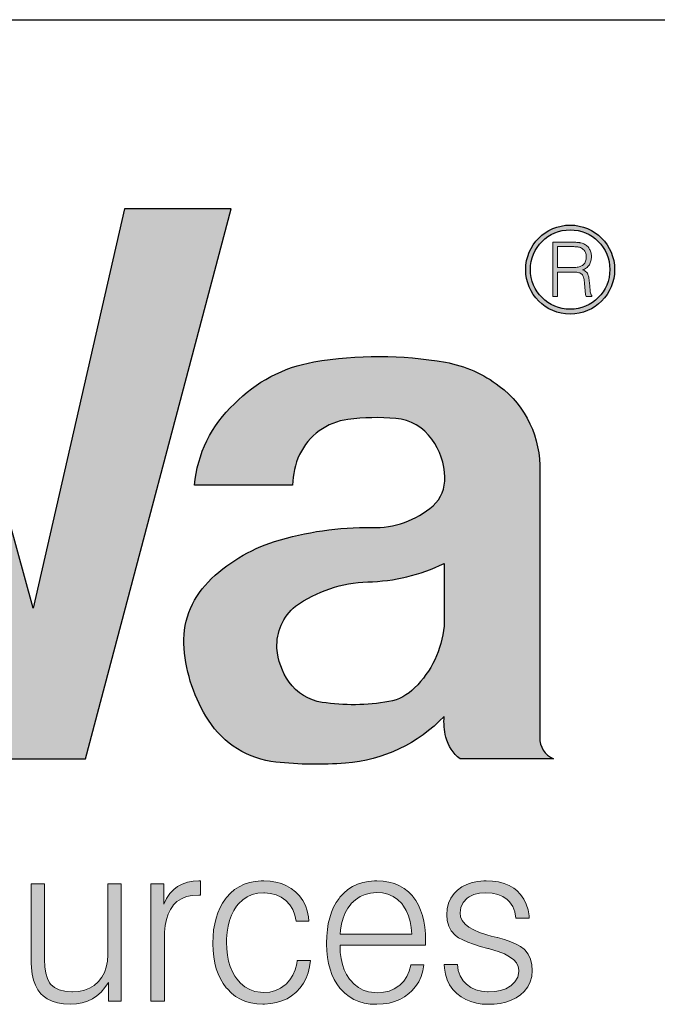
# Model space of a CAD drawing. Units: feet. Extents: x -2914 to 2108, y 9 to 143.
# Drawn here: x 178 to 178, y 56 to 56 of the extents above; entities that cross this region are included whole.
import ezdxf

# ---------------------------------------------------------------- set-up
doc = ezdxf.new("R2010")
doc.units = ezdxf.units.FT
doc.header["$MEASUREMENT"] = 0
doc.layers.get('0').update_dxf_attribs({"linetype": 'CONTINUOUS'})
doc.layers.add('ReWa_Ocean_Sea_Blue', color=7, linetype='CONTINUOUS', true_color=0x88b5d8)
doc.layers.add('TITLEBLOCK', color=2, linetype='CONTINUOUS')

# ---------------------------------------------------------------- blocks, each defined once
blk = doc.blocks.new('ReWa_Logo')
at = {"layer": 'ReWa_Ocean_Sea_Blue'}
h = blk.add_hatch(color=256, dxfattribs=at)
h.dxf.hatch_style = 1
h.paths.add_polyline_path([(1.20912, 0.15905), (1.25767, 0.15905), (1.32487, 0.41272), (1.27579, 0.41272), (1.23361, 0.22858), (1.18294, 0.41272), (1.14113, 0.41272), (1.09694, 0.22858), (1.04792, 0.41272), (0.99882, 0.41272), (1.06681, 0.15905), (1.11575, 0.15905), (1.16216, 0.33426)])
h.paths.add_polyline_path([(1.37882, 0.31562, -0.052486), (1.40091, 0.31611, -0.225301), (1.41751, 0.30647, -0.153538), (1.4235, 0.28896, -0.248717), (1.41672, 0.27472, -0.177002), (1.38977, 0.26578, 0.079787), (1.34497, 0.25931, 0.123057), (1.31431, 0.24062, 0.218149), (1.3032, 0.21009, 0.123366), (1.31443, 0.17688, 0.226344), (1.3456, 0.1576, 0.046819), (1.3777, 0.15712, 0.184437), (1.42319, 0.17871, 0.079153), (1.42399, 0.16918, 0.168765), (1.43057, 0.15905), (1.47357, 0.15905, -0.289393), (1.46725, 0.16877), (1.46725, 0.29176, 0.244763), (1.44864, 0.33104, 0.12003), (1.42374, 0.34201, 0.087382), (1.36303, 0.34214, 0.157372), (1.32641, 0.32286, 0.187657), (1.30809, 0.28537), (1.3533, 0.28537, -0.109924), (1.35648, 0.2994, -0.255972)])
h.paths.add_polyline_path([(1.38865, 0.24075, 0.104832), (1.42316, 0.24917), (1.42316, 0.22026, -0.177876), (1.40955, 0.19183, -0.157339), (1.39767, 0.18553, -0.082132), (1.36686, 0.18515, -0.203399), (1.35164, 0.19455, -0.137386), (1.34607, 0.21013, -0.238345), (1.35459, 0.2295, -0.150733)], flags=16)
h = blk.add_hatch(color=256, dxfattribs=at)
h.dxf.hatch_style = 1
h.paths.add_polyline_path([(1.4608, 0.38476, 1), (1.50182, 0.38476, 1)])
h.paths.add_polyline_path([(1.49963, 0.38476, -1), (1.46299, 0.38476, -1)], flags=16)
h.paths.add_polyline_path([(1.43379, 0.36615), (1.44378, 0.36615), (1.44378, 0.40365), (1.43379, 0.40365)], flags=9)
h = blk.add_hatch(color=256, dxfattribs=at)
h.dxf.hatch_style = 1
h.paths.add_polyline_path([(1.48794, 0.37827), (1.48825, 0.37467), (1.48828, 0.37432), (1.48835, 0.37384), (1.48843, 0.37342), (1.48845, 0.37331), (1.4886, 0.3728), (1.48877, 0.3724), (1.49131, 0.3724), (1.49131, 0.37245), (1.49064, 0.3739), (1.49052, 0.37504), (1.49019, 0.3788), (1.49013, 0.37946), (1.49005, 0.38009), (1.48997, 0.38067), (1.48988, 0.3812), (1.48977, 0.38168), (1.48966, 0.3821), (1.48954, 0.38246), (1.4894, 0.38278), (1.48926, 0.38304), (1.48909, 0.38329), (1.48879, 0.38362), (1.48844, 0.38391), (1.48804, 0.38418), (1.48758, 0.38441), (1.48707, 0.3846), (1.48752, 0.38477), (1.48797, 0.38498), (1.4884, 0.38522), (1.48879, 0.38549), (1.48916, 0.38579), (1.48949, 0.38612), (1.4898, 0.38648), (1.49007, 0.38686), (1.49017, 0.38701), (1.49039, 0.38741), (1.49058, 0.38782), (1.49074, 0.38826), (1.49087, 0.38872), (1.49098, 0.38919), (1.49105, 0.38969), (1.4911, 0.39021), (1.49111, 0.39074), (1.49111, 0.39081), (1.49109, 0.39133), (1.49104, 0.39183), (1.49096, 0.39231), (1.49084, 0.39278), (1.4907, 0.39323), (1.49052, 0.39367), (1.49031, 0.39409), (1.49013, 0.3944), (1.48986, 0.3948), (1.48955, 0.39517), (1.48922, 0.39552), (1.48886, 0.39583), (1.48846, 0.39612), (1.48804, 0.39638), (1.48767, 0.39657), (1.48724, 0.39676), (1.48678, 0.39692), (1.4863, 0.39705), (1.48579, 0.39716), (1.4856, 0.39719), (1.48525, 0.39724), (1.48485, 0.39728), (1.48441, 0.39732), (1.48393, 0.39735), (1.48341, 0.39737), (1.48284, 0.39739), (1.48223, 0.3974), (1.48158, 0.3974), (1.47325, 0.3974), (1.47325, 0.3724), (1.47554, 0.3724), (1.47554, 0.38358), (1.48452, 0.38358), (1.48666, 0.38292), (1.48743, 0.3815), (1.48782, 0.37965)])
h.paths.add_polyline_path([(1.47554, 0.38564), (1.47554, 0.39534), (1.48204, 0.39534), (1.48404, 0.39534), (1.4863, 0.39495), (1.48809, 0.39347), (1.48876, 0.39148), (1.48867, 0.38895), (1.48769, 0.38708), (1.48612, 0.38616), (1.48429, 0.38573), (1.48265, 0.38564)], flags=16)
h = blk.add_hatch(color=256, dxfattribs=at)
h.dxf.hatch_style = 1
h.paths.add_polyline_path([(0.84018, 0.10151), (0.83397, 0.10151), (0.82046, 0.05625), (0.80856, 0.10151), (0.80176, 0.10151), (0.78963, 0.05625), (0.77604, 0.10151), (0.76982, 0.10151), (0.7864, 0.04739), (0.79283, 0.04739), (0.80494, 0.09266), (0.8171, 0.04739), (0.8236, 0.04739)])
h.paths.add_polyline_path([(0.85967, 0.09588), (0.86205, 0.0967), (0.8648, 0.09718), (0.86795, 0.09734), (0.8712, 0.09715), (0.87395, 0.09665), (0.87622, 0.0958), (0.8786, 0.09424), (0.88013, 0.09139), (0.88079, 0.08874), (0.88107, 0.08505), (0.88029, 0.08274), (0.87881, 0.0811), (0.87654, 0.07981), (0.87234, 0.07858), (0.87135, 0.07851), (0.86853, 0.0783), (0.86506, 0.07798), (0.86192, 0.07759), (0.85909, 0.07711), (0.85663, 0.07655), (0.85454, 0.07595), (0.85277, 0.07523), (0.85245, 0.07507), (0.85007, 0.07362), (0.84809, 0.07185), (0.84653, 0.06979), (0.84637, 0.06952), (0.84523, 0.06717), (0.84457, 0.06455), (0.84433, 0.06169), (0.84446, 0.05947), (0.84499, 0.0568), (0.84595, 0.05437), (0.84732, 0.0522), (0.84909, 0.0503), (0.84944, 0.05001), (0.85142, 0.04855), (0.85364, 0.04744), (0.85612, 0.04665), (0.85885, 0.04617), (0.86181, 0.04602), (0.86189, 0.04602), (0.86461, 0.04617), (0.86728, 0.0466), (0.86982, 0.04731), (0.87228, 0.04832), (0.87281, 0.04855), (0.87506, 0.04982), (0.87722, 0.05138), (0.87931, 0.05318), (0.88132, 0.05522), (0.88132, 0.05437), (0.88135, 0.05355), (0.8819, 0.0508), (0.8832, 0.04877), (0.88375, 0.04829), (0.88595, 0.04723), (0.88886, 0.04689), (0.89095, 0.04702), (0.89322, 0.04739), (0.89322, 0.05207), (0.89049, 0.05193), (0.88762, 0.05292), (0.88722, 0.05696), (0.88722, 0.08681), (0.88701, 0.08977), (0.8864, 0.09247), (0.88542, 0.09485), (0.88405, 0.09691), (0.8823, 0.09871), (0.88093, 0.09974), (0.87889, 0.10088), (0.87656, 0.10175), (0.87395, 0.10239), (0.87106, 0.10276), (0.86792, 0.10289), (0.86763, 0.10289), (0.86464, 0.10273), (0.86184, 0.10233), (0.85924, 0.10167), (0.85689, 0.10077), (0.85472, 0.09961), (0.85277, 0.09821), (0.85189, 0.09742), (0.85018, 0.09546), (0.84883, 0.09326), (0.84785, 0.09086), (0.84721, 0.08824), (0.84698, 0.08536), (0.85298, 0.08533), (0.85327, 0.08774), (0.85404, 0.09033), (0.85531, 0.09252), (0.85732, 0.0946)])
h.paths.add_polyline_path([(0.86244, 0.07325), (0.86445, 0.07335), (0.86768, 0.07357), (0.87048, 0.0738), (0.87281, 0.07404), (0.87471, 0.07428), (0.87585, 0.07447), (0.87863, 0.07505), (0.88093, 0.07573), (0.88093, 0.06825), (0.88093, 0.06809), (0.88071, 0.06518), (0.88011, 0.06254), (0.8791, 0.06016), (0.87773, 0.05802), (0.87556, 0.05572), (0.87305, 0.05408), (0.87077, 0.05302), (0.86826, 0.05226), (0.86551, 0.05181), (0.8616, 0.05163), (0.85824, 0.05218), (0.85586, 0.05308), (0.85367, 0.05456), (0.85197, 0.05664), (0.85097, 0.05902), (0.85065, 0.0618), (0.85094, 0.06423), (0.85192, 0.06664), (0.85407, 0.06936), (0.857, 0.07119), (0.85951, 0.0723)], flags=16)
h.paths.add_polyline_path([(0.90951, 0.10151), (0.90951, 0.11703), (0.9034, 0.11703), (0.9034, 0.10151), (0.89621, 0.10151), (0.89621, 0.09641), (0.9034, 0.09641), (0.9034, 0.05696), (0.90343, 0.05593), (0.90369, 0.05271), (0.90433, 0.05019), (0.9053, 0.0484), (0.90647, 0.04731), (0.90874, 0.04633), (0.91175, 0.04602), (0.91249, 0.04604), (0.91522, 0.04631), (0.91657, 0.04654), (0.91929, 0.04718), (0.91924, 0.05218), (0.91629, 0.05154), (0.91273, 0.05118), (0.91035, 0.05239), (0.9098, 0.05374), (0.90951, 0.05696), (0.90951, 0.09641), (0.91929, 0.09641), (0.91929, 0.10151)])
h.paths.add_polyline_path([(0.93621, 0.09887), (0.93428, 0.09723), (0.93254, 0.0953), (0.93211, 0.09477), (0.93079, 0.09279), (0.92963, 0.09065), (0.92862, 0.08835), (0.92783, 0.08586), (0.9272, 0.08319), (0.92675, 0.08036), (0.92648, 0.07735), (0.9264, 0.07417), (0.9264, 0.07367), (0.92651, 0.07053), (0.92683, 0.06754), (0.9273, 0.06476), (0.92796, 0.06214), (0.92883, 0.05969), (0.92987, 0.05741), (0.93108, 0.05532), (0.93248, 0.05339), (0.93296, 0.05284), (0.93478, 0.05101), (0.93677, 0.04945), (0.93893, 0.04818), (0.94129, 0.04718), (0.9438, 0.04647), (0.9465, 0.04604), (0.94938, 0.04591), (0.94959, 0.04591), (0.95247, 0.04607), (0.95517, 0.04649), (0.95773, 0.04718), (0.96011, 0.04816), (0.96231, 0.0494), (0.96437, 0.05091), (0.96575, 0.05215), (0.96746, 0.05413), (0.96889, 0.05633), (0.97, 0.05871), (0.97082, 0.0613), (0.9713, 0.0641), (0.96523, 0.0641), (0.96453, 0.06117), (0.96344, 0.05871), (0.96199, 0.05657), (0.95996, 0.05454), (0.9576, 0.05302), (0.95522, 0.05204), (0.9526, 0.05146), (0.94916, 0.05121), (0.94578, 0.05167), (0.94335, 0.05247), (0.9411, 0.05363), (0.93907, 0.05519), (0.9371, 0.05736), (0.93563, 0.05958), (0.93455, 0.06183), (0.9337, 0.06429), (0.93309, 0.06696), (0.93272, 0.06984), (0.93258, 0.07325), (0.97206, 0.07325), (0.97206, 0.07534), (0.97196, 0.0784), (0.97169, 0.08142), (0.97124, 0.08425), (0.97058, 0.08689), (0.96976, 0.08935), (0.96873, 0.09162), (0.96754, 0.09374), (0.96614, 0.09564), (0.96593, 0.09591), (0.96416, 0.09776), (0.96218, 0.09932), (0.96003, 0.10061), (0.95768, 0.10159), (0.95517, 0.10231), (0.95247, 0.10273), (0.94956, 0.10289), (0.94853, 0.10286), (0.9457, 0.10262), (0.94309, 0.10209), (0.9406, 0.1013), (0.93833, 0.10022)])
h.paths.add_polyline_path([(0.9397, 0.09416), (0.94182, 0.09559), (0.94414, 0.09662), (0.94671, 0.09723), (0.94946, 0.09744), (0.95216, 0.09726), (0.95472, 0.09665), (0.95705, 0.09562), (0.95916, 0.09419), (0.96146, 0.09193), (0.96318, 0.08911), (0.96419, 0.08676), (0.96495, 0.08417), (0.96548, 0.08134), (0.96575, 0.07825), (0.9327, 0.0783), (0.93283, 0.08007), (0.93328, 0.08298), (0.93399, 0.08562), (0.93497, 0.08806), (0.93621, 0.09028), (0.93772, 0.09223), (0.9378, 0.09234)], flags=16)
h.paths.add_polyline_path([(0.98877, 0.09205), (0.98877, 0.10151), (0.98288, 0.10151), (0.98288, 0.04739), (0.98917, 0.04739), (0.98917, 0.07864), (0.98951, 0.08226), (0.99004, 0.08504), (0.99081, 0.0875), (0.99187, 0.08967), (0.99316, 0.09152), (0.99319, 0.09157), (0.99491, 0.09329), (0.99694, 0.09461), (0.9993, 0.09556), (1.00197, 0.09612), (1.00575, 0.09635), (1.00575, 0.10289), (1.00506, 0.10289), (1.00242, 0.10273), (0.99975, 0.10223), (0.99731, 0.10138), (0.99515, 0.10019), (0.99337, 0.09882), (0.9916, 0.09694), (0.99007, 0.09467)])
h.paths.add_polyline_path([(1.04705, 0.09205), (1.04705, 0.10151), (1.04115, 0.10151), (1.04115, 0.04739), (1.04744, 0.04739), (1.04744, 0.07858), (1.04776, 0.08226), (1.04832, 0.08504), (1.04908, 0.0875), (1.05014, 0.08967), (1.05141, 0.09152), (1.05146, 0.09157), (1.05318, 0.09329), (1.05522, 0.09461), (1.05757, 0.09556), (1.06024, 0.09612), (1.06402, 0.09635), (1.06402, 0.10289), (1.06334, 0.10289), (1.06069, 0.10273), (1.05802, 0.10223), (1.05559, 0.10138), (1.05342, 0.10019), (1.05165, 0.09882), (1.04988, 0.09694), (1.04834, 0.09467)])
h.paths.add_polyline_path([(1.07589, 0.0953), (1.07547, 0.09477), (1.07412, 0.09279), (1.07296, 0.09065), (1.07198, 0.08835), (1.07116, 0.08586), (1.07055, 0.08319), (1.0701, 0.08036), (1.06984, 0.07735), (1.06973, 0.07417), (1.06973, 0.07367), (1.06987, 0.07053), (1.07016, 0.06754), (1.07066, 0.06476), (1.07132, 0.06214), (1.07219, 0.05969), (1.07322, 0.05741), (1.07444, 0.05532), (1.07584, 0.05339), (1.07632, 0.05284), (1.07814, 0.05101), (1.08012, 0.04945), (1.08229, 0.04818), (1.08465, 0.04718), (1.08716, 0.04647), (1.08985, 0.04604), (1.09271, 0.04591), (1.09295, 0.04591), (1.09583, 0.04607), (1.09853, 0.04649), (1.10107, 0.04718), (1.10344, 0.04816), (1.10567, 0.0494), (1.1077, 0.05091), (1.1091, 0.05215), (1.11082, 0.05413), (1.11225, 0.05633), (1.11336, 0.05871), (1.11415, 0.0613), (1.11466, 0.0641), (1.10857, 0.0641), (1.10786, 0.06117), (1.1068, 0.05871), (1.10535, 0.05657), (1.10337, 0.05459), (1.10093, 0.05302), (1.09855, 0.05204), (1.09596, 0.05146), (1.09251, 0.05121), (1.08914, 0.05167), (1.08668, 0.05247), (1.08446, 0.05363), (1.08242, 0.05519), (1.08053, 0.05725), (1.07899, 0.05958), (1.0779, 0.06183), (1.07703, 0.06429), (1.07642, 0.06696), (1.07608, 0.06984), (1.07593, 0.07325), (1.1154, 0.07325), (1.1154, 0.07534), (1.11532, 0.0784), (1.11505, 0.08142), (1.11458, 0.08425), (1.11394, 0.08689), (1.11312, 0.08935), (1.11209, 0.09162), (1.1109, 0.09374), (1.1095, 0.09564), (1.10929, 0.09591), (1.10752, 0.09776), (1.10553, 0.09932), (1.10339, 0.10061), (1.10104, 0.10159), (1.09853, 0.10231), (1.0958, 0.10273), (1.09292, 0.10289), (1.09189, 0.10286), (1.08906, 0.10262), (1.08642, 0.10209), (1.08396, 0.1013), (1.08168, 0.10022), (1.07957, 0.09887), (1.07764, 0.09723)])
h.paths.add_polyline_path([(1.08113, 0.09234), (1.08303, 0.09416), (1.08517, 0.09559), (1.0875, 0.09662), (1.09007, 0.09723), (1.09282, 0.09744), (1.09551, 0.09726), (1.09808, 0.09665), (1.1004, 0.09562), (1.10252, 0.09419), (1.10484, 0.0919), (1.10651, 0.08911), (1.10754, 0.08676), (1.10831, 0.08417), (1.10884, 0.08134), (1.1091, 0.07825), (1.07605, 0.0783), (1.07619, 0.08007), (1.07663, 0.08298), (1.07735, 0.08562), (1.07833, 0.08806), (1.07954, 0.09028), (1.08105, 0.09223)], flags=16)
h.paths.add_polyline_path([(1.14025, 0.09712), (1.14321, 0.09734), (1.14604, 0.09715), (1.14871, 0.0966), (1.15104, 0.09562), (1.15377, 0.09376), (1.15564, 0.09099), (1.15659, 0.0885), (1.15704, 0.08568), (1.16325, 0.08568), (1.16317, 0.08671), (1.1627, 0.08951), (1.16188, 0.0921), (1.16071, 0.09443), (1.15926, 0.09652), (1.15744, 0.09834), (1.15606, 0.09942), (1.15397, 0.10067), (1.15162, 0.10165), (1.14908, 0.10233), (1.1463, 0.10276), (1.14329, 0.10289), (1.14236, 0.10286), (1.13948, 0.10262), (1.13684, 0.10207), (1.13441, 0.1012), (1.13219, 0.10003), (1.1302, 0.09855), (1.12862, 0.09699), (1.12711, 0.09488), (1.126, 0.09255), (1.12536, 0.08999), (1.12513, 0.08721), (1.12534, 0.08451), (1.12605, 0.08195), (1.12729, 0.07973), (1.12901, 0.07782), (1.12917, 0.07769), (1.13065, 0.07661), (1.13256, 0.07558), (1.13486, 0.07454), (1.13755, 0.07357), (1.14065, 0.07261), (1.14414, 0.07166), (1.14454, 0.07162), (1.14884, 0.07034), (1.15178, 0.06918), (1.15418, 0.06788), (1.15701, 0.06574), (1.15818, 0.06333), (1.15848, 0.06132), (1.15791, 0.05839), (1.15664, 0.0562), (1.15458, 0.0543), (1.15241, 0.0531), (1.15003, 0.05231), (1.14731, 0.05183), (1.14409, 0.05167), (1.14115, 0.05191), (1.13858, 0.05257), (1.13631, 0.05366), (1.13325, 0.05596), (1.13137, 0.05897), (1.13047, 0.06146), (1.1301, 0.06423), (1.12399, 0.06423), (1.12409, 0.06251), (1.12457, 0.05976), (1.12536, 0.05723), (1.1265, 0.0549), (1.12798, 0.05278), (1.12991, 0.0508), (1.13176, 0.04937), (1.13393, 0.04813), (1.13628, 0.04715), (1.13882, 0.04647), (1.1416, 0.04604), (1.14453, 0.04591), (1.14704, 0.04599), (1.14987, 0.04633), (1.15249, 0.04694), (1.1549, 0.04779), (1.15712, 0.04887), (1.15913, 0.05025), (1.16093, 0.05189), (1.16256, 0.05395), (1.16373, 0.05622), (1.16442, 0.05873), (1.16465, 0.06143), (1.16444, 0.06415), (1.16381, 0.0668), (1.1627, 0.0691), (1.16111, 0.071), (1.16085, 0.07127), (1.15921, 0.07251), (1.15717, 0.0737), (1.15471, 0.07478), (1.15183, 0.07579), (1.14865, 0.07668), (1.14425, 0.07772), (1.14036, 0.07899), (1.13761, 0.08018), (1.13415, 0.08221), (1.13169, 0.08534), (1.13134, 0.08806), (1.13166, 0.09051), (1.13274, 0.09284), (1.13488, 0.09513), (1.13766, 0.09649)])
h.paths.add_polyline_path([(1.20064, 0.10276), (1.1977, 0.10289), (1.19596, 0.10284), (1.1931, 0.10257), (1.19046, 0.10202), (1.18797, 0.10122), (1.18567, 0.10016), (1.18356, 0.09884), (1.18163, 0.09728), (1.17988, 0.09546), (1.17941, 0.09488), (1.17803, 0.09292), (1.17684, 0.09081), (1.17584, 0.0885), (1.17499, 0.08605), (1.17436, 0.08338), (1.17391, 0.08055), (1.17362, 0.07756), (1.17354, 0.07436), (1.17354, 0.07351), (1.17367, 0.07037), (1.17401, 0.06741), (1.17452, 0.06463), (1.17523, 0.06204), (1.1761, 0.05961), (1.17719, 0.05738), (1.17843, 0.05532), (1.17988, 0.05345), (1.18089, 0.05233), (1.18274, 0.05067), (1.1848, 0.04924), (1.18702, 0.04808), (1.1894, 0.04718), (1.19199, 0.04652), (1.19477, 0.04615), (1.1977, 0.04602), (1.19961, 0.04607), (1.20244, 0.04636), (1.20511, 0.04689), (1.20757, 0.04771), (1.20987, 0.04877), (1.21198, 0.05006), (1.21391, 0.05162), (1.21568, 0.05345), (1.21608, 0.05392), (1.21745, 0.05585), (1.21867, 0.05797), (1.2197, 0.06027), (1.22055, 0.06273), (1.22118, 0.06537), (1.22166, 0.0682), (1.22192, 0.07119), (1.22203, 0.07436), (1.22203, 0.07539), (1.22187, 0.07851), (1.22153, 0.08147), (1.22102, 0.08425), (1.22031, 0.08684), (1.21944, 0.08925), (1.21835, 0.09149), (1.21711, 0.09355), (1.21568, 0.09546), (1.21457, 0.09662), (1.21269, 0.09829), (1.21063, 0.09969), (1.20841, 0.10085), (1.20601, 0.10172), (1.20341, 0.10239)])
h.paths.add_polyline_path([(1.19987, 0.09723), (1.20257, 0.09678), (1.205, 0.09599), (1.20722, 0.0948), (1.2092, 0.09326), (1.21139, 0.09091), (1.21296, 0.08813), (1.21391, 0.08583), (1.21465, 0.08332), (1.21521, 0.08057), (1.21552, 0.07759), (1.21563, 0.07436), (1.21558, 0.0724), (1.21534, 0.06934), (1.21489, 0.06648), (1.21423, 0.06386), (1.21336, 0.06148), (1.21227, 0.05934), (1.21038, 0.05657), (1.20775, 0.05434), (1.20561, 0.05308), (1.2032, 0.05218), (1.20059, 0.05165), (1.1977, 0.05146), (1.19561, 0.05157), (1.19294, 0.05202), (1.19049, 0.05281), (1.18829, 0.054), (1.18631, 0.05556), (1.18412, 0.05795), (1.18255, 0.06066), (1.18158, 0.06296), (1.18081, 0.06548), (1.18028, 0.0682), (1.17994, 0.07119), (1.17983, 0.07436), (1.17988, 0.07634), (1.18012, 0.07941), (1.18057, 0.08224), (1.18123, 0.08486), (1.18213, 0.08724), (1.18324, 0.0894), (1.18515, 0.09219), (1.18771, 0.0944), (1.18985, 0.09567), (1.19223, 0.0966), (1.19485, 0.09715), (1.1977, 0.09734)], flags=16)
h.paths.add_polyline_path([(1.23879, 0.10151), (1.23271, 0.10151), (1.23271, 0.06511), (1.23276, 0.06278), (1.23311, 0.05979), (1.23371, 0.05709), (1.23461, 0.05469), (1.23578, 0.05257), (1.2372, 0.05075), (1.23816, 0.04982), (1.24009, 0.04842), (1.24228, 0.04731), (1.24477, 0.04654), (1.24754, 0.04607), (1.25061, 0.04591), (1.25066, 0.04591), (1.25352, 0.04607), (1.25619, 0.04654), (1.25867, 0.04731), (1.26095, 0.0484), (1.26296, 0.04977), (1.26489, 0.05152), (1.26669, 0.0536), (1.2683, 0.05604), (1.2683, 0.04739), (1.27419, 0.04739), (1.27419, 0.10151), (1.26809, 0.10151), (1.26809, 0.06949), (1.26809, 0.06878), (1.26785, 0.06579), (1.26729, 0.06307), (1.26642, 0.06061), (1.26523, 0.05839), (1.2637, 0.05642), (1.26174, 0.05466), (1.2596, 0.05337), (1.25722, 0.05241), (1.2546, 0.05186), (1.25152, 0.05166), (1.24826, 0.05191), (1.24561, 0.05257), (1.24347, 0.05363), (1.2414, 0.05541), (1.24014, 0.05783), (1.2394, 0.06029), (1.23895, 0.0632), (1.23879, 0.06659)])
h.paths.add_polyline_path([(1.29381, 0.09205), (1.29381, 0.10151), (1.28789, 0.10151), (1.28789, 0.04739), (1.29421, 0.04739), (1.29421, 0.07892), (1.29453, 0.08226), (1.29506, 0.08504), (1.29585, 0.0875), (1.29688, 0.08967), (1.29818, 0.09152), (1.2982, 0.09157), (1.29992, 0.09329), (1.30196, 0.09461), (1.30434, 0.09556), (1.30701, 0.09612), (1.31079, 0.09635), (1.31079, 0.10289), (1.31007, 0.10289), (1.30743, 0.10273), (1.30476, 0.10223), (1.30233, 0.10138), (1.30016, 0.10019), (1.29841, 0.09882), (1.29664, 0.09694), (1.29511, 0.09467)])
h.paths.add_polyline_path([(1.31795, 0.08568), (1.31732, 0.08303), (1.31684, 0.0802), (1.31658, 0.07721), (1.31647, 0.07407), (1.31647, 0.0738), (1.3166, 0.07068), (1.3169, 0.06775), (1.3174, 0.06495), (1.31806, 0.06233), (1.31893, 0.0599), (1.31999, 0.05762), (1.32126, 0.05551), (1.32269, 0.05355), (1.32319, 0.05297), (1.32501, 0.05112), (1.327, 0.04956), (1.32916, 0.04829), (1.33152, 0.04728), (1.33403, 0.04657), (1.3367, 0.04615), (1.33955, 0.04602), (1.34029, 0.04602), (1.34318, 0.04623), (1.34587, 0.0467), (1.34836, 0.04747), (1.35069, 0.0485), (1.35283, 0.04982), (1.35481, 0.05141), (1.35505, 0.05165), (1.35679, 0.05352), (1.35827, 0.05561), (1.35949, 0.05791), (1.36042, 0.06043), (1.3611, 0.06315), (1.3615, 0.06608), (1.35539, 0.06608), (1.35515, 0.06458), (1.35441, 0.06183), (1.35338, 0.05934), (1.35201, 0.05717), (1.35013, 0.05503), (1.34772, 0.05331), (1.3454, 0.05223), (1.34283, 0.05157), (1.33933, 0.0513), (1.33588, 0.05186), (1.33347, 0.05268), (1.33128, 0.05392), (1.3293, 0.05559), (1.32712, 0.05805), (1.32549, 0.06095), (1.32451, 0.06328), (1.32377, 0.06582), (1.32321, 0.06854), (1.3229, 0.07148), (1.32277, 0.07538), (1.32303, 0.07917), (1.32348, 0.082), (1.32414, 0.08462), (1.32501, 0.08702), (1.32612, 0.08922), (1.32784, 0.09183), (1.33025, 0.09414), (1.33234, 0.09554), (1.33466, 0.09654), (1.3372, 0.09712), (1.34017, 0.09735), (1.34312, 0.09707), (1.34566, 0.09638), (1.34799, 0.09527), (1.35008, 0.09377), (1.35016, 0.09371), (1.35195, 0.09178), (1.35336, 0.08956), (1.35433, 0.08708), (1.35492, 0.0843), (1.36076, 0.0843), (1.36057, 0.08626), (1.36005, 0.08895), (1.35917, 0.09147), (1.35798, 0.09377), (1.35645, 0.09588), (1.3546, 0.09779), (1.35264, 0.09932), (1.35045, 0.10061), (1.34809, 0.10159), (1.34556, 0.10231), (1.34286, 0.10273), (1.33995, 0.10289), (1.33873, 0.10286), (1.33596, 0.1026), (1.33334, 0.10207), (1.33088, 0.10125), (1.32861, 0.10016), (1.32649, 0.09879), (1.32456, 0.09712), (1.32279, 0.09519), (1.32232, 0.09461), (1.32097, 0.09263), (1.31978, 0.09049), (1.31877, 0.08816)])
h.paths.add_polyline_path([(1.37879, 0.09887), (1.37686, 0.09723), (1.37512, 0.0953), (1.37469, 0.09477), (1.37334, 0.09279), (1.37218, 0.09065), (1.3712, 0.08835), (1.37038, 0.08586), (1.36975, 0.08319), (1.3693, 0.08036), (1.36903, 0.07735), (1.36896, 0.07417), (1.36896, 0.07367), (1.36906, 0.07053), (1.36938, 0.06754), (1.36985, 0.06476), (1.37054, 0.06214), (1.37139, 0.05969), (1.37242, 0.05741), (1.37366, 0.05532), (1.37506, 0.05339), (1.37551, 0.05284), (1.37734, 0.05101), (1.37932, 0.04945), (1.38149, 0.04818), (1.38384, 0.04718), (1.38635, 0.04647), (1.38905, 0.04604), (1.39193, 0.04591), (1.39214, 0.04591), (1.39503, 0.04607), (1.39775, 0.04649), (1.40029, 0.04718), (1.40267, 0.04816), (1.40489, 0.0494), (1.40692, 0.05091), (1.4083, 0.05215), (1.41002, 0.05413), (1.41144, 0.05633), (1.41256, 0.05871), (1.41337, 0.0613), (1.41388, 0.0641), (1.40779, 0.0641), (1.40708, 0.06117), (1.40602, 0.05871), (1.40457, 0.05657), (1.40251, 0.05453), (1.40015, 0.05302), (1.39778, 0.05204), (1.39516, 0.05146), (1.39171, 0.0512), (1.38836, 0.05167), (1.3859, 0.05247), (1.38366, 0.05363), (1.38165, 0.05519), (1.37966, 0.05735), (1.37818, 0.05958), (1.3771, 0.06183), (1.37625, 0.06429), (1.37564, 0.06696), (1.37527, 0.06984), (1.37513, 0.07325), (1.41462, 0.07325), (1.41462, 0.07534), (1.41454, 0.0784), (1.41425, 0.08142), (1.4138, 0.08425), (1.41316, 0.08689), (1.41232, 0.08935), (1.41131, 0.09162), (1.4101, 0.09374), (1.40872, 0.09564), (1.40851, 0.09591), (1.40671, 0.09776), (1.40476, 0.09932), (1.40259, 0.10061), (1.40026, 0.10159), (1.39772, 0.10231), (1.39503, 0.10273), (1.39214, 0.10289), (1.39109, 0.10286), (1.38828, 0.10262), (1.38564, 0.10209), (1.38318, 0.1013), (1.38088, 0.10022)])
h.paths.add_polyline_path([(1.38225, 0.09416), (1.38437, 0.09559), (1.38672, 0.09662), (1.38926, 0.09723), (1.39204, 0.09744), (1.39471, 0.09726), (1.39727, 0.09665), (1.39963, 0.09562), (1.40171, 0.09419), (1.4041, 0.09184), (1.40573, 0.08911), (1.40676, 0.08676), (1.40753, 0.08417), (1.40803, 0.08134), (1.40832, 0.07825), (1.37525, 0.0783), (1.37538, 0.08007), (1.37583, 0.08298), (1.37654, 0.08562), (1.37752, 0.08806), (1.37876, 0.09028), (1.38027, 0.09223), (1.38035, 0.09234)], flags=16)
h.paths.add_polyline_path([(1.4387, 0.10262), (1.43606, 0.10207), (1.43363, 0.1012), (1.43141, 0.10003), (1.4294, 0.09855), (1.42784, 0.09699), (1.4263, 0.09488), (1.42522, 0.09255), (1.42456, 0.08999), (1.42435, 0.08721), (1.42456, 0.08451), (1.42527, 0.08195), (1.42649, 0.07973), (1.42821, 0.07782), (1.42837, 0.07769), (1.42987, 0.07661), (1.43178, 0.07558), (1.43408, 0.07454), (1.43677, 0.07357), (1.43987, 0.07261), (1.44336, 0.07166), (1.44373, 0.07162), (1.44806, 0.07034), (1.45097, 0.06918), (1.45338, 0.06788), (1.45618, 0.06579), (1.45737, 0.06333), (1.45771, 0.06133), (1.45711, 0.05839), (1.45586, 0.0562), (1.4538, 0.0543), (1.45163, 0.0531), (1.44923, 0.05231), (1.4465, 0.05183), (1.4433, 0.05167), (1.44037, 0.05191), (1.43781, 0.05257), (1.4355, 0.05366), (1.43245, 0.05596), (1.43056, 0.05897), (1.42969, 0.06146), (1.42932, 0.06423), (1.42321, 0.06423), (1.42332, 0.06251), (1.42377, 0.05976), (1.42459, 0.05723), (1.42572, 0.0549), (1.4272, 0.05278), (1.429, 0.05091), (1.42903, 0.05088), (1.43098, 0.04937), (1.43313, 0.04813), (1.43548, 0.04715), (1.43804, 0.04647), (1.44079, 0.04604), (1.44375, 0.04591), (1.44624, 0.04599), (1.44907, 0.04633), (1.45171, 0.04694), (1.45412, 0.04779), (1.45634, 0.04887), (1.45835, 0.05025), (1.46015, 0.05189), (1.46176, 0.05395), (1.46292, 0.05622), (1.46361, 0.05873), (1.46385, 0.06143), (1.46366, 0.06415), (1.463, 0.0668), (1.46189, 0.0691), (1.46033, 0.071), (1.46007, 0.07127), (1.45843, 0.07251), (1.45637, 0.0737), (1.45391, 0.07478), (1.45105, 0.07579), (1.44787, 0.07668), (1.44349, 0.07772), (1.43955, 0.07899), (1.4368, 0.08018), (1.43341, 0.08217), (1.43092, 0.08528), (1.43056, 0.08806), (1.43088, 0.09051), (1.43194, 0.09284), (1.43411, 0.09514), (1.43688, 0.09649), (1.43947, 0.09712), (1.44241, 0.09734), (1.44526, 0.09715), (1.44791, 0.0966), (1.45023, 0.09562), (1.45292, 0.09382), (1.45486, 0.09099), (1.45581, 0.0885), (1.45626, 0.08568), (1.46247, 0.08568), (1.46237, 0.08671), (1.46189, 0.08951), (1.46107, 0.0921), (1.45994, 0.09443), (1.45845, 0.09652), (1.45666, 0.09834), (1.45528, 0.09942), (1.45317, 0.10067), (1.45084, 0.10165), (1.44828, 0.10233), (1.4455, 0.10276), (1.44251, 0.10289), (1.44156, 0.10286)])
blk.add_lwpolyline([(1.32487, 0.41272), (1.27579, 0.41272), (1.23361, 0.22858), (1.18294, 0.41272), (1.14113, 0.41272), (1.09694, 0.22858), (1.04792, 0.41272), (0.99882, 0.41272), (1.06681, 0.15905), (1.11575, 0.15905), (1.16216, 0.33426), (1.20912, 0.15905), (1.25767, 0.15905), (1.32487, 0.41272)], dxfattribs=at)
at = {"layer": 'ReWa_Ocean_Sea_Blue', "lineweight": 0}
for points in [[(1.48316, 0.38358), (1.48379, 0.38355), (1.48437, 0.3835), (1.4849, 0.38343), (1.48537, 0.38332), (1.48579, 0.38319), (1.48615, 0.38304), (1.48646, 0.38286), (1.48671, 0.38265), (1.48683, 0.38253), (1.48702, 0.38227), (1.48719, 0.38196), (1.48734, 0.3816), (1.48748, 0.38118), (1.4876, 0.3807), (1.48771, 0.38017), (1.4878, 0.3796), (1.48788, 0.37896), (1.48794, 0.37827), (1.48823, 0.37496), (1.48824, 0.37486), (1.48828, 0.37432), (1.48835, 0.37384), (1.48843, 0.37342), (1.48845, 0.37331), (1.4886, 0.3728), (1.48877, 0.3724), (1.49131, 0.3724), (1.49131, 0.37274), (1.49129, 0.37276), (1.49101, 0.3731), (1.49079, 0.37359), (1.49078, 0.3736), (1.49067, 0.37401), (1.49058, 0.3745), (1.49052, 0.37504), (1.49019, 0.3788), (1.49013, 0.37946), (1.49005, 0.38009), (1.48997, 0.38067), (1.48988, 0.3812), (1.48977, 0.38168), (1.48966, 0.3821), (1.48954, 0.38246), (1.4894, 0.38278), (1.48926, 0.38304), (1.48909, 0.38329), (1.48879, 0.38362), (1.48844, 0.38391), (1.48804, 0.38418), (1.48758, 0.38441), (1.48707, 0.3846), (1.48752, 0.38477), (1.48797, 0.38498), (1.4884, 0.38522), (1.48879, 0.38549), (1.48916, 0.38579), (1.48949, 0.38612), (1.4898, 0.38648), (1.49007, 0.38686), (1.49017, 0.38701), (1.49039, 0.38741), (1.49058, 0.38782), (1.49074, 0.38826), (1.49087, 0.38872), (1.49098, 0.38919), (1.49105, 0.38969), (1.4911, 0.39021), (1.49111, 0.39074), (1.49111, 0.39081), (1.49109, 0.39133), (1.49104, 0.39183), (1.49096, 0.39231), (1.49084, 0.39278), (1.4907, 0.39323), (1.49052, 0.39367), (1.49031, 0.39409), (1.49013, 0.3944), (1.48986, 0.3948), (1.48955, 0.39517), (1.48922, 0.39552), (1.48886, 0.39583), (1.48846, 0.39612), (1.48804, 0.39638), (1.48767, 0.39657), (1.48724, 0.39676), (1.48678, 0.39692), (1.4863, 0.39705), (1.48579, 0.39716), (1.4856, 0.39719), (1.48525, 0.39724), (1.48485, 0.39728), (1.48441, 0.39732), (1.48393, 0.39735), (1.48341, 0.39737), (1.48284, 0.39739), (1.48223, 0.3974), (1.48158, 0.3974), (1.47325, 0.3974), (1.47325, 0.3724), (1.47554, 0.3724), (1.47554, 0.38358), (1.48283, 0.38358)], [(1.48236, 0.39534), (1.48298, 0.39534), (1.48354, 0.39531), (1.48405, 0.39529), (1.48449, 0.39525), (1.48488, 0.3952), (1.48521, 0.39514), (1.48556, 0.39505), (1.48604, 0.3949), (1.48647, 0.3947), (1.48687, 0.39446), (1.48702, 0.39436), (1.48739, 0.39405), (1.48772, 0.3937), (1.48801, 0.39331), (1.48826, 0.39288), (1.48838, 0.3926), (1.48854, 0.39215), (1.48865, 0.39168), (1.48871, 0.39119), (1.48873, 0.39068), (1.48873, 0.39065), (1.48871, 0.39008), (1.48866, 0.38955), (1.48856, 0.38905), (1.48843, 0.38859), (1.48826, 0.38817), (1.48805, 0.38778), (1.48781, 0.38742), (1.48753, 0.38711), (1.48721, 0.38683), (1.48694, 0.38664), (1.48661, 0.38645), (1.48625, 0.38628), (1.48586, 0.38613), (1.48543, 0.386), (1.48497, 0.38589), (1.48447, 0.3858), (1.48395, 0.38573), (1.48339, 0.38568), (1.4828, 0.38565), (1.48217, 0.38564), (1.47554, 0.38564), (1.47554, 0.39534), (1.48204, 0.39534)], [(1.26174, 0.05466), (1.2596, 0.05337), (1.25722, 0.05241), (1.2546, 0.05186), (1.25172, 0.05167), (1.25135, 0.05167), (1.24826, 0.05191), (1.24561, 0.05257), (1.24347, 0.05363), (1.24178, 0.05508), (1.24117, 0.05585), (1.24014, 0.05783), (1.2394, 0.06029), (1.23895, 0.0632), (1.23879, 0.06659), (1.23879, 0.10151), (1.23271, 0.10151), (1.23271, 0.06511), (1.23276, 0.06278), (1.23311, 0.05979), (1.23371, 0.05709), (1.23461, 0.05469), (1.23578, 0.05257), (1.2372, 0.05075), (1.23816, 0.04982), (1.24009, 0.04842), (1.24228, 0.04731), (1.24477, 0.04654), (1.24754, 0.04607), (1.25061, 0.04591), (1.25066, 0.04591), (1.25352, 0.04607), (1.25619, 0.04654), (1.25867, 0.04731), (1.26095, 0.0484), (1.26296, 0.04977), (1.26489, 0.05152), (1.26669, 0.0536), (1.2683, 0.05604), (1.2683, 0.04739), (1.27419, 0.04739), (1.27419, 0.10151), (1.26809, 0.10151), (1.26809, 0.06949), (1.26809, 0.06878), (1.26785, 0.06579), (1.26729, 0.06307), (1.26642, 0.06061), (1.26523, 0.05839), (1.26372, 0.05646), (1.26362, 0.05635)], [(1.28789, 0.10151), (1.28789, 0.04739), (1.29421, 0.04739), (1.29421, 0.07721), (1.29424, 0.0792), (1.29453, 0.08226), (1.29506, 0.08504), (1.29585, 0.0875), (1.29688, 0.08967), (1.29818, 0.09152), (1.2982, 0.09157), (1.29992, 0.09329), (1.30196, 0.09461), (1.30434, 0.09556), (1.30701, 0.09612), (1.30999, 0.0963), (1.31079, 0.0963), (1.31079, 0.10289), (1.31007, 0.10289), (1.30743, 0.10273), (1.30476, 0.10223), (1.30233, 0.10138), (1.30016, 0.10019), (1.29841, 0.09882), (1.29664, 0.09694), (1.29511, 0.09467), (1.29381, 0.09205), (1.29381, 0.10151)], [(1.35539, 0.06608), (1.35515, 0.06458), (1.35441, 0.06183), (1.35338, 0.05934), (1.35201, 0.05717), (1.35034, 0.05527), (1.34984, 0.05482), (1.34772, 0.05331), (1.3454, 0.05223), (1.34283, 0.05157), (1.34006, 0.05136), (1.3385, 0.05144), (1.33588, 0.05186), (1.33347, 0.05268), (1.33128, 0.05392), (1.3293, 0.05559), (1.3275, 0.05762), (1.32668, 0.05884), (1.32549, 0.06095), (1.32451, 0.06328), (1.32377, 0.06582), (1.32321, 0.06854), (1.3229, 0.07148), (1.32279, 0.07462), (1.32282, 0.07613), (1.32303, 0.07917), (1.32348, 0.082), (1.32414, 0.08462), (1.32501, 0.08702), (1.32612, 0.08922), (1.32744, 0.09123), (1.32834, 0.09231), (1.33025, 0.09414), (1.33234, 0.09554), (1.33466, 0.09654), (1.3372, 0.09712), (1.33995, 0.09734), (1.34035, 0.09734), (1.34312, 0.09707), (1.34566, 0.09638), (1.34799, 0.09527), (1.35008, 0.09377), (1.35016, 0.09371), (1.35195, 0.09178), (1.35336, 0.08956), (1.35433, 0.08708), (1.35492, 0.0843), (1.36076, 0.0843), (1.36057, 0.08626), (1.36005, 0.08895), (1.35917, 0.09147), (1.35798, 0.09377), (1.35645, 0.09588), (1.3546, 0.09779), (1.35264, 0.09932), (1.35045, 0.10061), (1.34809, 0.10159), (1.34556, 0.10231), (1.34286, 0.10273), (1.33995, 0.10289), (1.33873, 0.10286), (1.33596, 0.1026), (1.33334, 0.10207), (1.33088, 0.10125), (1.32861, 0.10016), (1.32649, 0.09879), (1.32456, 0.09712), (1.32279, 0.09519), (1.32232, 0.09461), (1.32097, 0.09263), (1.31978, 0.09049), (1.31877, 0.08816), (1.31795, 0.08568), (1.31732, 0.08303), (1.31684, 0.0802), (1.31658, 0.07721), (1.31647, 0.07407), (1.31647, 0.0738), (1.3166, 0.07068), (1.3169, 0.06775), (1.3174, 0.06495), (1.31806, 0.06233), (1.31893, 0.0599), (1.31999, 0.05762), (1.32126, 0.05551), (1.32269, 0.05355), (1.32319, 0.05297), (1.32501, 0.05112), (1.327, 0.04956), (1.32916, 0.04829), (1.33152, 0.04728), (1.33403, 0.04657), (1.3367, 0.04615), (1.33955, 0.04602), (1.34029, 0.04602), (1.34318, 0.04623), (1.34587, 0.0467), (1.34836, 0.04747), (1.35069, 0.0485), (1.35283, 0.04982), (1.35481, 0.05141), (1.35505, 0.05165), (1.35679, 0.05352), (1.35827, 0.05561), (1.35949, 0.05791), (1.36042, 0.06043), (1.3611, 0.06315), (1.3615, 0.06608)], [(1.40777, 0.0641), (1.40774, 0.06392), (1.40708, 0.06117), (1.40602, 0.05871), (1.40457, 0.05657), (1.40269, 0.05471), (1.4023, 0.0544), (1.40015, 0.05302), (1.39778, 0.05204), (1.39516, 0.05146), (1.39233, 0.05125), (1.39101, 0.0513), (1.38836, 0.05167), (1.3859, 0.05247), (1.38366, 0.05363), (1.38165, 0.05519), (1.37982, 0.05717), (1.37953, 0.05754), (1.37818, 0.05958), (1.3771, 0.06183), (1.37625, 0.06429), (1.37564, 0.06696), (1.37527, 0.06984), (1.37514, 0.07296), (1.37514, 0.07325), (1.41462, 0.07325), (1.41462, 0.07534), (1.41454, 0.0784), (1.41425, 0.08142), (1.4138, 0.08425), (1.41316, 0.08689), (1.41232, 0.08935), (1.41131, 0.09162), (1.4101, 0.09374), (1.40872, 0.09564), (1.40851, 0.09591), (1.40671, 0.09776), (1.40476, 0.09932), (1.40259, 0.10061), (1.40026, 0.10159), (1.39772, 0.10231), (1.39503, 0.10273), (1.39214, 0.10289), (1.39109, 0.10286), (1.38828, 0.10262), (1.38564, 0.10209), (1.38318, 0.1013), (1.38088, 0.10022), (1.37879, 0.09887), (1.37686, 0.09723), (1.37512, 0.0953), (1.37469, 0.09477), (1.37334, 0.09279), (1.37218, 0.09065), (1.3712, 0.08835), (1.37038, 0.08586), (1.36975, 0.08319), (1.3693, 0.08036), (1.36903, 0.07735), (1.36896, 0.07417), (1.36896, 0.07367), (1.36906, 0.07053), (1.36938, 0.06754), (1.36985, 0.06476), (1.37054, 0.06214), (1.37139, 0.05969), (1.37242, 0.05741), (1.37366, 0.05532), (1.37506, 0.05339), (1.37551, 0.05284), (1.37734, 0.05101), (1.37932, 0.04945), (1.38149, 0.04818), (1.38384, 0.04718), (1.38635, 0.04647), (1.38905, 0.04604), (1.39193, 0.04591), (1.39214, 0.04591), (1.39503, 0.04607), (1.39775, 0.04649), (1.40029, 0.04718), (1.40267, 0.04816), (1.40489, 0.0494), (1.40692, 0.05091), (1.4083, 0.05215), (1.41002, 0.05413), (1.41144, 0.05633), (1.41256, 0.05871), (1.41337, 0.0613), (1.41388, 0.0641)], [(1.42321, 0.06423), (1.42332, 0.06251), (1.42377, 0.05976), (1.42459, 0.05723), (1.42572, 0.0549), (1.4272, 0.05278), (1.429, 0.05091), (1.42903, 0.05088), (1.43098, 0.04937), (1.43313, 0.04813), (1.43548, 0.04715), (1.43804, 0.04647), (1.44079, 0.04604), (1.44375, 0.04591), (1.44624, 0.04599), (1.44907, 0.04633), (1.45171, 0.04694), (1.45412, 0.04779), (1.45634, 0.04887), (1.45835, 0.05025), (1.46015, 0.05189), (1.46176, 0.05395), (1.46292, 0.05622), (1.46361, 0.05873), (1.46385, 0.06143), (1.46366, 0.06415), (1.463, 0.0668), (1.46189, 0.0691), (1.46033, 0.071), (1.46007, 0.07127), (1.45843, 0.07251), (1.45637, 0.0737), (1.45391, 0.07478), (1.45105, 0.07579), (1.44777, 0.07671), (1.44764, 0.07674), (1.44494, 0.07737), (1.44283, 0.07793), (1.43955, 0.07899), (1.4368, 0.08018), (1.43455, 0.0815), (1.43281, 0.08293), (1.43154, 0.08451), (1.4308, 0.08623), (1.43056, 0.08806), (1.43088, 0.09051), (1.43194, 0.09284), (1.43379, 0.0948), (1.43466, 0.09541), (1.43688, 0.09649), (1.43947, 0.09712), (1.44241, 0.09734), (1.44526, 0.09715), (1.44791, 0.0966), (1.45023, 0.09562), (1.45224, 0.09427), (1.4534, 0.09311), (1.45486, 0.09099), (1.45581, 0.0885), (1.45626, 0.08568), (1.46247, 0.08568), (1.46237, 0.08671), (1.46189, 0.08951), (1.46107, 0.0921), (1.45994, 0.09443), (1.45845, 0.09652), (1.45666, 0.09834), (1.45528, 0.09942), (1.45317, 0.10067), (1.45084, 0.10165), (1.44828, 0.10233), (1.4455, 0.10276), (1.44251, 0.10289), (1.44156, 0.10286), (1.4387, 0.10262), (1.43606, 0.10207), (1.43363, 0.1012), (1.43141, 0.10003), (1.4294, 0.09855), (1.42784, 0.09699), (1.4263, 0.09488), (1.42522, 0.09255), (1.42456, 0.08999), (1.42435, 0.08721), (1.42456, 0.08451), (1.42527, 0.08195), (1.42649, 0.07973), (1.42821, 0.07782), (1.42837, 0.07769), (1.42987, 0.07661), (1.43178, 0.07558), (1.43408, 0.07454), (1.43677, 0.07357), (1.43987, 0.07261), (1.44336, 0.07166), (1.4436, 0.07164), (1.44457, 0.07137), (1.44806, 0.07034), (1.45097, 0.06918), (1.45338, 0.06788), (1.45526, 0.06648), (1.45658, 0.06497), (1.45737, 0.06333), (1.45766, 0.06159), (1.45764, 0.06098), (1.45711, 0.05839), (1.45586, 0.0562), (1.45388, 0.05437), (1.4537, 0.05424), (1.45163, 0.0531), (1.44923, 0.05231), (1.4465, 0.05183), (1.44346, 0.05167), (1.4432, 0.05167), (1.44037, 0.05191), (1.43781, 0.05257), (1.4355, 0.05366), (1.43347, 0.05519), (1.43194, 0.05678), (1.43056, 0.05897), (1.42969, 0.06146), (1.42932, 0.06423)], [(1.39471, 0.09726), (1.39727, 0.09665), (1.39963, 0.09562), (1.40171, 0.09419), (1.40359, 0.09234), (1.40446, 0.09123), (1.40573, 0.08911), (1.40676, 0.08676), (1.40753, 0.08417), (1.40803, 0.08134), (1.40832, 0.07825), (1.37525, 0.0783), (1.37538, 0.08007), (1.37583, 0.08298), (1.37654, 0.08562), (1.37752, 0.08806), (1.37876, 0.09028), (1.38027, 0.09223), (1.38035, 0.09234), (1.38225, 0.09416), (1.38437, 0.09559), (1.38672, 0.09662), (1.38926, 0.09723), (1.39204, 0.09744)]]:
    blk.add_lwpolyline(points, close=True, dxfattribs=at)
at = {"layer": 'ReWa_Ocean_Sea_Blue'}
for points in [[(1.42399, 0.16918, -0.079153), (1.42319, 0.17871, -0.184437), (1.3777, 0.15712, -0.046819), (1.3456, 0.1576, -0.226344), (1.31443, 0.17688, -0.123366), (1.3032, 0.21009, -0.218149), (1.31431, 0.24062, -0.123057), (1.34497, 0.25931, -0.079787), (1.38977, 0.26578, 0.188261), (1.41811, 0.27587, 0.220476), (1.4235, 0.28896, 0.153538), (1.41751, 0.30647, 0.225301), (1.40091, 0.31611, 0.052486), (1.37882, 0.31562, 0.255972), (1.35648, 0.2994, 0.109924), (1.3533, 0.28537), (1.30809, 0.28537, -0.187657), (1.32641, 0.32286, -0.157372), (1.36303, 0.34214, -0.087382), (1.42374, 0.34201, -0.12003), (1.44864, 0.33104, -0.244763), (1.46725, 0.29176), (1.46725, 0.16906, 0.29648), (1.47357, 0.15905), (1.43057, 0.15905, -0.168765)], [(1.35459, 0.2295, -0.147617), (1.38791, 0.24073, 0.107023), (1.42316, 0.24917), (1.42316, 0.22026, -0.177876), (1.40955, 0.19183, -0.157339), (1.39767, 0.18553, -0.082132), (1.36686, 0.18515, -0.203399), (1.35164, 0.19455, -0.137386), (1.34607, 0.21013, -0.238345)]]:
    blk.add_lwpolyline(points, format="xyb", close=True, dxfattribs=at)
for radius in [0.02051, 0.01832]:
    blk.add_circle((1.48131, 0.38476), radius, dxfattribs=at)
blk = doc.blocks.new('ReWa_8x11_TTLB')
at = {"layer": 'TITLEBLOCK'}
blk.add_line((1.333335, 1.333334), (7.833335, 1.333334), dxfattribs=at)
blk.add_blockref('ReWa_Logo', (0.833335, 0.833334))

msp = doc.modelspace()

# ---------------------------------------------------------------- block references
msp.add_blockref('ReWa_8x11_TTLB', (176.05153208, 55.09149502))

doc.saveas('drawing.dxf')
